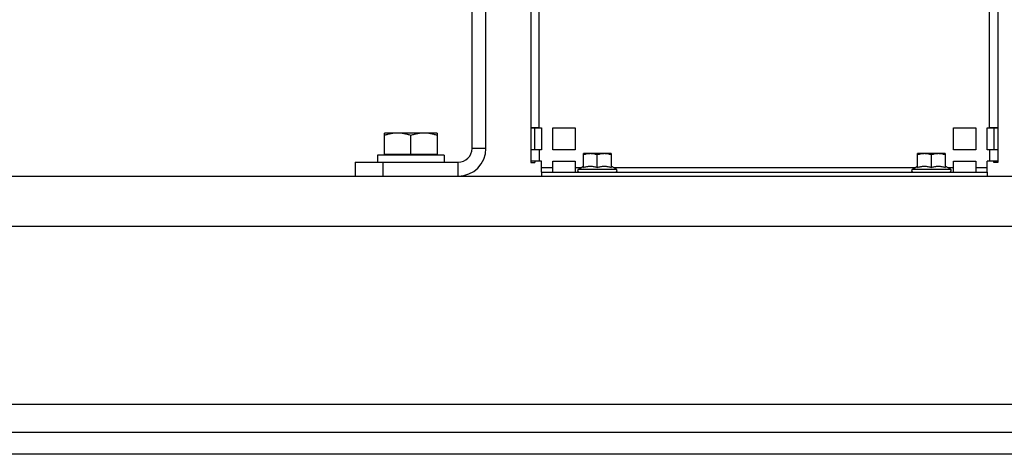
# Model space of a CAD drawing. Units: millimetres. Extents: x -1479 to 2268, y -959 to 1081.
# Drawn here: x -1188 to -834, y -175 to -19 of the extents above; entities that cross this region are included whole.
import ezdxf

# ---------------------------------------------------------------- set-up
doc = ezdxf.new("R2010")
doc.units = ezdxf.units.MM
doc.header["$LTSCALE"] = 19.36
doc.layers.get('0').update_dxf_attribs({"linetype": 'CONTINUOUS'})
doc.layers.add('02___PRT_ALL_AXES', color=7, linetype='CONTINUOUS')

msp = doc.modelspace()

# ---------------------------------------------------------------- linework, layer by layer
at = {"color": 3, "linetype": 'CONTINUOUS'}
for p, q in [((-1025.03, -64.81), (-1025.03, 165.19)), ((-1003.92, 150.58), (-1003.92, -69.87)), ((-836.13, 150.58), (-836.13, -69.87)), ((-1000.92, -57.37), (-1000.03, -57.37)), ((-1000.03, -57.37), (-1000.03, -65.37)), ((-996.03, -57.37), (-988.03, -57.37)), ((-996.03, -65.37), (-996.03, -57.37)), ((-988.03, -57.37), (-988.03, -65.37)), ((-852.03, -57.37), (-844.03, -57.37)), ((-852.03, -65.37), (-852.03, -57.37)), ((-844.03, -57.37), (-844.03, -65.37)), ((-840.03, -57.37), (-839.13, -57.37)), ((-840.03, -65.37), (-840.03, -57.37)), ((-1000.03, -65.37), (-1000.92, -65.37)), ((-988.03, -65.37), (-996.03, -65.37)), ((-844.03, -65.37), (-852.03, -65.37)), ((-839.13, -65.37), (-840.03, -65.37)), ((-1067.03, -69.81), (-1030.03, -69.81)), ((-1000.03, -69.37), (-1000.92, -69.37)), ((-1000.03, -73.31), (-1000.03, -69.37)), ((-996.03, -69.37), (-988.03, -69.37)), ((-996.03, -73.31), (-996.03, -69.37)), ((-988.03, -69.37), (-988.03, -73.31)), ((-852.03, -69.37), (-844.03, -69.37)), ((-852.03, -73.31), (-852.03, -69.37)), ((-844.03, -69.37), (-844.03, -73.31)), ((-839.13, -69.37), (-840.03, -69.37)), ((-840.03, -73.31), (-840.03, -69.37)), ((-1000.03, -73.31), (-840.03, -73.31)), ((-1421.03, -74.81), (-421.03, -74.81)), ((-1421.03, -166.81), (-421.03, -166.81))]:
    msp.add_line(p, q, dxfattribs=at)
at = {"color": 7, "linetype": 'CONTINUOUS'}
for p, q in [((-1020.03, -64.81), (-1020.03, 165.19)), ((-1056.53, -66.91), (-1056.53, -59.31)), ((-1037.53, -59.31), (-1056.53, -59.31)), ((-1037.53, -59.31), (-1037.53, -66.91)), ((-1003.92, -57.45), (-1002.42, -57.45)), ((-1002.42, -65.38), (-1002.42, -57.4)), ((-1000.92, -57.39), (-1000.03, -57.39)), ((-996.03, -57.39), (-988.03, -57.39)), ((-852.03, -57.39), (-844.03, -57.39)), ((-840.03, -57.39), (-839.13, -57.39)), ((-837.63, -57.4), (-837.63, -65.38)), ((-836.13, -57.45), (-837.63, -57.45)), ((-1047.03, -66.91), (-1047.03, -60.16)), ((-1056.53, -66.91), (-1037.53, -66.91)), ((-1056.03, -67.31), (-1056.03, -66.91)), ((-1038.03, -67.31), (-1038.03, -66.91)), ((-975.03, -66.71), (-985.03, -66.71)), ((-985.03, -71.68), (-985.03, -66.71)), ((-980.03, -71.68), (-980.03, -67.16)), ((-975.03, -66.71), (-975.03, -71.68)), ((-855.03, -66.71), (-865.03, -66.71)), ((-865.03, -71.68), (-865.03, -66.71)), ((-860.03, -71.68), (-860.03, -67.16)), ((-855.03, -66.71), (-855.03, -71.68)), ((-1067.03, -69.81), (-1067.03, -74.81)), ((-1059.03, -67.31), (-1059.03, -69.81)), ((-1035.03, -67.31), (-1059.03, -67.31)), ((-1035.03, -67.31), (-1035.03, -69.81)), ((-1003.92, -69.87), (-1002.42, -69.87)), ((-1002.42, -69.4), (-1002.42, -69.87)), ((-1000.03, -69.39), (-1000.92, -69.39)), ((-996.03, -69.39), (-988.03, -69.39)), ((-852.03, -69.39), (-844.03, -69.39)), ((-839.13, -69.39), (-840.03, -69.39)), ((-837.63, -69.87), (-837.63, -69.4)), ((-836.13, -69.87), (-837.63, -69.87)), ((-1000.03, -73.31), (-1000.03, -74.81)), ((-986.85, -72.29), (-985.03, -71.23)), ((-973.2, -72.29), (-975.03, -71.23)), ((-866.85, -72.29), (-865.03, -71.23)), ((-853.2, -72.29), (-855.03, -71.23)), ((-840.03, -73.31), (-840.03, -74.81)), ((-421.03, -174.81), (-1421.03, -174.81))]:
    msp.add_line(p, q, dxfattribs=at)
at = {"color": 9, "linetype": 'CONTINUOUS'}
for p, q in [((-1000.92, -57.39), (-1000.92, 150.62)), ((-839.13, -57.39), (-839.13, 150.62)), ((-1002.42, -57.4), (-1003.92, -57.4)), ((-837.63, -57.4), (-836.13, -57.4)), ((-1020.03, -64.81), (-1025.03, -64.81)), ((-1000.92, -65.37), (-1000.92, -69.39)), ((-839.13, -65.37), (-839.13, -69.39)), ((-1057.03, -69.81), (-1057.03, -74.81)), ((-1030.03, -74.81), (-1030.03, -69.81)), ((-1002.42, -69.4), (-1003.92, -69.4)), ((-837.63, -69.4), (-836.13, -69.4)), ((-996.03, -71.83), (-1000.03, -71.83)), ((-986.06, -71.83), (-988.03, -71.83)), ((-986.85, -72.29), (-973.2, -72.29)), ((-866.06, -71.83), (-974, -71.83)), ((-866.85, -72.29), (-853.2, -72.29)), ((-852.03, -71.83), (-854, -71.83)), ((-840.03, -71.83), (-844.03, -71.83)), ((-1421.03, -92.81), (-421.03, -92.81))]:
    msp.add_line(p, q, dxfattribs=at)
at = {"color": 3, "linetype": 'CONTINUOUS'}
for centre, radius, start, end in [((-1000.99, -298.99), 241.62, 89.9841, 90.3398), ((-839.12, -316.91), 259.54, 89.6725, 90.0036), ((-1030.03, -64.81), 5, 270, 360), ((-1000.94, -328.91), 259.54, 89.9964, 90.3275), ((-839.07, -310.99), 241.62, 89.6602, 90.0159)]:
    msp.add_arc(centre, radius, start, end, dxfattribs=at)
at = {"color": 7, "linetype": 'CONTINUOUS'}
for centre, radius, start, end in [((-1030.03, -64.81), 10, 270, 360), ((-986.58, -72.76), 0.55, 120, 270), ((-973.48, -72.76), 0.55, 270, 60), ((-866.58, -72.76), 0.55, 120, 270), ((-853.48, -72.76), 0.55, 270, 60)]:
    msp.add_arc(centre, radius, start, end, dxfattribs=at)
for points, knots in [([(-1051.78, -59.31), (-1052.18, -59.31), (-1052.98, -59.35), (-1054.18, -59.53), (-1055.37, -59.8), (-1056.14, -60.03), (-1056.53, -60.16)], [0, 0, 0, 0, 0.248843, 0.498242, 0.748576, 1, 1, 1, 1]), ([(-1047.03, -60.16), (-1047.41, -60.03), (-1048.19, -59.8), (-1049.37, -59.53), (-1050.57, -59.35), (-1051.38, -59.31), (-1051.78, -59.31)], [0, 0, 0, 0, 0.251424, 0.501758, 0.751157, 1, 1, 1, 1]), ([(-1042.28, -59.31), (-1042.68, -59.31), (-1043.48, -59.35), (-1044.68, -59.53), (-1045.87, -59.8), (-1046.64, -60.03), (-1047.03, -60.16)], [0, 0, 0, 0, 0.248843, 0.498242, 0.748576, 1, 1, 1, 1]), ([(-1037.53, -60.16), (-1037.91, -60.03), (-1038.69, -59.8), (-1039.87, -59.53), (-1041.07, -59.35), (-1041.88, -59.31), (-1042.28, -59.31)], [0, 0, 0, 0, 0.251424, 0.501758, 0.751157, 1, 1, 1, 1]), ([(-1002.42, -57.4), (-1002.42, -57.4), (-1002.42, -57.4), (-1002.42, -57.4), (-1002.42, -57.4), (-1002.41, -57.4), (-1002.41, -57.4), (-1002.4, -57.4), (-1002.39, -57.4), (-1002.38, -57.4), (-1002.36, -57.4), (-1002.33, -57.4), (-1002.31, -57.4), (-1002.28, -57.4), (-1002.23, -57.4), (-1002.16, -57.39), (-1002.08, -57.39), (-1001.98, -57.39), (-1001.87, -57.39), (-1001.75, -57.39), (-1001.63, -57.39), (-1001.45, -57.39), (-1001.21, -57.39), (-1001.02, -57.39), (-1000.92, -57.39)], [0, 0, 0, 0, 0.000397, 0.001336, 0.002863, 0.004984, 0.007701, 0.011013, 0.019417, 0.03018, 0.043277, 0.058676, 0.076343, 0.096233, 0.118299, 0.168745, 0.227193, 0.293083, 0.365779, 0.444582, 0.528734, 0.617423, 0.804965, 1, 1, 1, 1]), ([(-839.13, -57.39), (-839.04, -57.39), (-838.84, -57.39), (-838.61, -57.39), (-838.43, -57.39), (-838.3, -57.39), (-838.19, -57.39), (-838.08, -57.39), (-837.98, -57.39), (-837.89, -57.39), (-837.83, -57.4), (-837.78, -57.4), (-837.75, -57.4), (-837.72, -57.4), (-837.7, -57.4), (-837.68, -57.4), (-837.66, -57.4), (-837.65, -57.4), (-837.65, -57.4), (-837.64, -57.4), (-837.64, -57.4), (-837.64, -57.4), (-837.63, -57.4), (-837.63, -57.4), (-837.63, -57.4)], [0, 0, 0, 0, 0.195035, 0.382577, 0.471266, 0.555418, 0.634221, 0.706917, 0.772807, 0.831255, 0.881701, 0.903767, 0.923657, 0.941324, 0.956723, 0.96982, 0.980583, 0.988987, 0.992299, 0.995016, 0.997137, 0.998664, 0.999603, 1, 1, 1, 1]), ([(-982.53, -66.71), (-982.74, -66.71), (-983.16, -66.73), (-983.79, -66.82), (-984.42, -66.97), (-984.82, -67.09), (-985.03, -67.16)], [0, 0, 0, 0, 0.248847, 0.498246, 0.748579, 1, 1, 1, 1]), ([(-980.03, -67.16), (-980.23, -67.09), (-980.64, -66.97), (-981.26, -66.82), (-981.89, -66.73), (-982.32, -66.71), (-982.53, -66.71)], [0, 0, 0, 0, 0.251421, 0.501754, 0.751153, 1, 1, 1, 1]), ([(-977.53, -66.71), (-977.74, -66.71), (-978.16, -66.73), (-978.79, -66.82), (-979.42, -66.97), (-979.82, -67.09), (-980.03, -67.16)], [0, 0, 0, 0, 0.248847, 0.498246, 0.748579, 1, 1, 1, 1]), ([(-975.03, -67.16), (-975.23, -67.09), (-975.64, -66.97), (-976.26, -66.82), (-976.89, -66.73), (-977.32, -66.71), (-977.53, -66.71)], [0, 0, 0, 0, 0.251421, 0.501754, 0.751153, 1, 1, 1, 1]), ([(-862.53, -66.71), (-862.74, -66.71), (-863.16, -66.73), (-863.79, -66.82), (-864.42, -66.97), (-864.82, -67.09), (-865.03, -67.16)], [0, 0, 0, 0, 0.248847, 0.498246, 0.748579, 1, 1, 1, 1]), ([(-860.03, -67.16), (-860.23, -67.09), (-860.64, -66.97), (-861.26, -66.82), (-861.89, -66.73), (-862.32, -66.71), (-862.53, -66.71)], [0, 0, 0, 0, 0.251421, 0.501754, 0.751153, 1, 1, 1, 1]), ([(-857.53, -66.71), (-857.74, -66.71), (-858.16, -66.73), (-858.79, -66.82), (-859.42, -66.97), (-859.82, -67.09), (-860.03, -67.16)], [0, 0, 0, 0, 0.248847, 0.498246, 0.748579, 1, 1, 1, 1]), ([(-855.03, -67.16), (-855.23, -67.09), (-855.64, -66.97), (-856.26, -66.82), (-856.89, -66.73), (-857.32, -66.71), (-857.53, -66.71)], [0, 0, 0, 0, 0.251421, 0.501754, 0.751153, 1, 1, 1, 1]), ([(-1000.92, -69.39), (-1001.02, -69.39), (-1001.21, -69.39), (-1001.45, -69.39), (-1001.63, -69.39), (-1001.75, -69.39), (-1001.87, -69.39), (-1001.98, -69.39), (-1002.08, -69.39), (-1002.16, -69.39), (-1002.23, -69.4), (-1002.28, -69.4), (-1002.31, -69.4), (-1002.33, -69.4), (-1002.36, -69.4), (-1002.38, -69.4), (-1002.39, -69.4), (-1002.4, -69.4), (-1002.41, -69.4), (-1002.41, -69.4), (-1002.42, -69.4), (-1002.42, -69.4), (-1002.42, -69.4), (-1002.42, -69.4), (-1002.42, -69.4)], [0, 0, 0, 0, 0.195035, 0.382577, 0.471266, 0.555418, 0.634221, 0.706917, 0.772807, 0.831255, 0.881701, 0.903767, 0.923657, 0.941324, 0.956723, 0.96982, 0.980583, 0.988987, 0.992299, 0.995016, 0.997137, 0.998664, 0.999603, 1, 1, 1, 1]), ([(-837.63, -69.4), (-837.63, -69.4), (-837.63, -69.4), (-837.64, -69.4), (-837.64, -69.4), (-837.64, -69.4), (-837.65, -69.4), (-837.65, -69.4), (-837.66, -69.4), (-837.68, -69.4), (-837.7, -69.4), (-837.72, -69.4), (-837.75, -69.4), (-837.78, -69.4), (-837.83, -69.4), (-837.89, -69.39), (-837.98, -69.39), (-838.08, -69.39), (-838.19, -69.39), (-838.3, -69.39), (-838.43, -69.39), (-838.61, -69.39), (-838.84, -69.39), (-839.04, -69.39), (-839.13, -69.39)], [0, 0, 0, 0, 0.000397, 0.001336, 0.002863, 0.004984, 0.007701, 0.011013, 0.019417, 0.03018, 0.043277, 0.058676, 0.076343, 0.096233, 0.118299, 0.168745, 0.227193, 0.293083, 0.365779, 0.444582, 0.528734, 0.617423, 0.804965, 1, 1, 1, 1]), ([(-985.03, -71.68), (-984.82, -71.61), (-984.42, -71.49), (-983.79, -71.34), (-983.16, -71.25), (-982.53, -71.22), (-981.89, -71.25), (-981.26, -71.34), (-980.64, -71.49), (-980.23, -71.61), (-980.03, -71.68)], [0, 0, 0, 0, 0.125711, 0.250878, 0.375577, 0.5, 0.624423, 0.749122, 0.874289, 1, 1, 1, 1]), ([(-980.03, -71.68), (-979.82, -71.61), (-979.42, -71.49), (-978.79, -71.34), (-978.16, -71.25), (-977.53, -71.22), (-976.89, -71.25), (-976.26, -71.34), (-975.64, -71.49), (-975.23, -71.61), (-975.03, -71.68)], [0, 0, 0, 0, 0.125711, 0.250878, 0.375577, 0.5, 0.624423, 0.749122, 0.874289, 1, 1, 1, 1]), ([(-865.03, -71.68), (-864.82, -71.61), (-864.42, -71.49), (-863.79, -71.34), (-863.16, -71.25), (-862.53, -71.22), (-861.89, -71.25), (-861.26, -71.34), (-860.64, -71.49), (-860.23, -71.61), (-860.03, -71.68)], [0, 0, 0, 0, 0.125711, 0.250878, 0.375577, 0.5, 0.624423, 0.749122, 0.874289, 1, 1, 1, 1]), ([(-860.03, -71.68), (-859.82, -71.61), (-859.42, -71.49), (-858.79, -71.34), (-858.16, -71.25), (-857.53, -71.22), (-856.89, -71.25), (-856.26, -71.34), (-855.64, -71.49), (-855.23, -71.61), (-855.03, -71.68)], [0, 0, 0, 0, 0.125711, 0.250878, 0.375577, 0.5, 0.624423, 0.749122, 0.874289, 1, 1, 1, 1])]:
    msp.add_open_spline(points, degree=3, knots=knots, dxfattribs=at)
at = {"color": 3, "linetype": 'CONTINUOUS'}
for points, knots in [([(-1003.92, -57.4), (-1003.92, -57.4), (-1003.92, -57.4), (-1003.92, -57.4), (-1003.92, -57.4), (-1003.91, -57.4), (-1003.91, -57.4), (-1003.89, -57.4), (-1003.88, -57.4), (-1003.86, -57.4), (-1003.84, -57.4), (-1003.82, -57.4), (-1003.79, -57.39), (-1003.75, -57.39), (-1003.69, -57.39), (-1003.61, -57.39), (-1003.52, -57.39), (-1003.41, -57.39), (-1003.3, -57.38), (-1003.17, -57.38), (-1002.99, -57.38), (-1002.74, -57.38), (-1002.53, -57.38), (-1002.42, -57.38)], [0, 0, 0, 0, 0.000437, 0.00131, 0.002691, 0.004595, 0.009984, 0.017491, 0.027113, 0.038842, 0.052667, 0.068574, 0.086547, 0.106567, 0.152659, 0.206656, 0.268327, 0.337409, 0.413606, 0.496592, 0.586012, 0.782597, 1, 1, 1, 1]), ([(-837.63, -57.38), (-837.52, -57.38), (-837.32, -57.38), (-837.07, -57.38), (-836.88, -57.38), (-836.76, -57.38), (-836.64, -57.39), (-836.54, -57.39), (-836.45, -57.39), (-836.37, -57.39), (-836.31, -57.39), (-836.26, -57.39), (-836.24, -57.4), (-836.21, -57.4), (-836.19, -57.4), (-836.17, -57.4), (-836.16, -57.4), (-836.15, -57.4), (-836.14, -57.4), (-836.14, -57.4), (-836.14, -57.4), (-836.13, -57.4), (-836.13, -57.4), (-836.13, -57.4)], [0, 0, 0, 0, 0.217403, 0.413988, 0.503408, 0.586394, 0.662591, 0.731673, 0.793344, 0.847341, 0.893433, 0.913453, 0.931426, 0.947333, 0.961158, 0.972887, 0.982509, 0.990016, 0.995405, 0.997309, 0.99869, 0.999563, 1, 1, 1, 1]), ([(-1000.92, -65.37), (-1001.12, -65.37), (-1001.41, -65.37), (-1001.79, -65.37), (-1002.07, -65.37), (-1002.33, -65.38), (-1002.58, -65.38), (-1002.82, -65.38), (-1003.04, -65.38), (-1003.23, -65.38), (-1003.38, -65.38), (-1003.49, -65.39), (-1003.56, -65.39), (-1003.63, -65.39), (-1003.69, -65.39), (-1003.74, -65.39), (-1003.79, -65.39), (-1003.83, -65.4), (-1003.86, -65.4), (-1003.88, -65.4), (-1003.89, -65.4), (-1003.9, -65.4), (-1003.91, -65.4), (-1003.91, -65.4), (-1003.92, -65.4), (-1003.92, -65.4), (-1003.92, -65.4), (-1003.92, -65.4)], [0, 0, 0, 0, 0.195035, 0.290203, 0.382577, 0.471266, 0.555417, 0.634221, 0.706917, 0.772807, 0.831255, 0.85751, 0.8817, 0.903767, 0.923657, 0.941324, 0.956723, 0.96982, 0.980583, 0.985081, 0.988987, 0.992299, 0.995016, 0.997137, 0.998664, 0.999603, 1, 1, 1, 1]), ([(-836.13, -65.4), (-836.13, -65.4), (-836.14, -65.4), (-836.14, -65.4), (-836.14, -65.4), (-836.15, -65.4), (-836.16, -65.4), (-836.17, -65.4), (-836.18, -65.4), (-836.2, -65.4), (-836.23, -65.4), (-836.27, -65.39), (-836.31, -65.39), (-836.36, -65.39), (-836.42, -65.39), (-836.49, -65.39), (-836.56, -65.39), (-836.67, -65.38), (-836.82, -65.38), (-837.02, -65.38), (-837.24, -65.38), (-837.47, -65.38), (-837.72, -65.38), (-837.99, -65.37), (-838.27, -65.37), (-838.65, -65.37), (-838.94, -65.37), (-839.13, -65.37)], [0, 0, 0, 0, 0.000397, 0.001336, 0.002863, 0.004984, 0.007701, 0.011013, 0.014919, 0.019417, 0.03018, 0.043277, 0.058676, 0.076343, 0.096233, 0.1183, 0.14249, 0.168745, 0.227193, 0.293083, 0.365779, 0.444583, 0.528734, 0.617423, 0.709797, 0.804965, 1, 1, 1, 1]), ([(-1002.42, -69.38), (-1002.53, -69.38), (-1002.74, -69.38), (-1002.99, -69.38), (-1003.17, -69.38), (-1003.3, -69.38), (-1003.41, -69.39), (-1003.52, -69.39), (-1003.61, -69.39), (-1003.69, -69.39), (-1003.75, -69.39), (-1003.79, -69.39), (-1003.82, -69.39), (-1003.84, -69.4), (-1003.86, -69.4), (-1003.88, -69.4), (-1003.89, -69.4), (-1003.91, -69.4), (-1003.91, -69.4), (-1003.92, -69.4), (-1003.92, -69.4), (-1003.92, -69.4), (-1003.92, -69.4), (-1003.92, -69.4)], [0, 0, 0, 0, 0.217403, 0.413988, 0.503408, 0.586394, 0.662591, 0.731673, 0.793344, 0.847341, 0.893433, 0.913453, 0.931426, 0.947333, 0.961158, 0.972887, 0.982509, 0.990016, 0.995405, 0.997309, 0.99869, 0.999563, 1, 1, 1, 1]), ([(-836.13, -69.4), (-836.13, -69.4), (-836.13, -69.4), (-836.14, -69.4), (-836.14, -69.4), (-836.14, -69.4), (-836.15, -69.4), (-836.16, -69.4), (-836.17, -69.4), (-836.19, -69.4), (-836.21, -69.4), (-836.24, -69.39), (-836.26, -69.39), (-836.31, -69.39), (-836.37, -69.39), (-836.45, -69.39), (-836.54, -69.39), (-836.64, -69.39), (-836.76, -69.38), (-836.88, -69.38), (-837.07, -69.38), (-837.32, -69.38), (-837.52, -69.38), (-837.63, -69.38)], [0, 0, 0, 0, 0.000437, 0.00131, 0.002691, 0.004595, 0.009984, 0.017491, 0.027113, 0.038842, 0.052667, 0.068574, 0.086547, 0.106567, 0.152659, 0.206656, 0.268327, 0.337409, 0.413606, 0.496592, 0.586012, 0.782597, 1, 1, 1, 1])]:
    msp.add_open_spline(points, degree=3, knots=knots, dxfattribs=at)
at = {"layer": '02___PRT_ALL_AXES', "color": 9, "linetype": 'CONTINUOUS'}
msp.add_line((-1312.72, -156.81), (-529.34, -156.81), dxfattribs=at)

doc.saveas('drawing.dxf')
